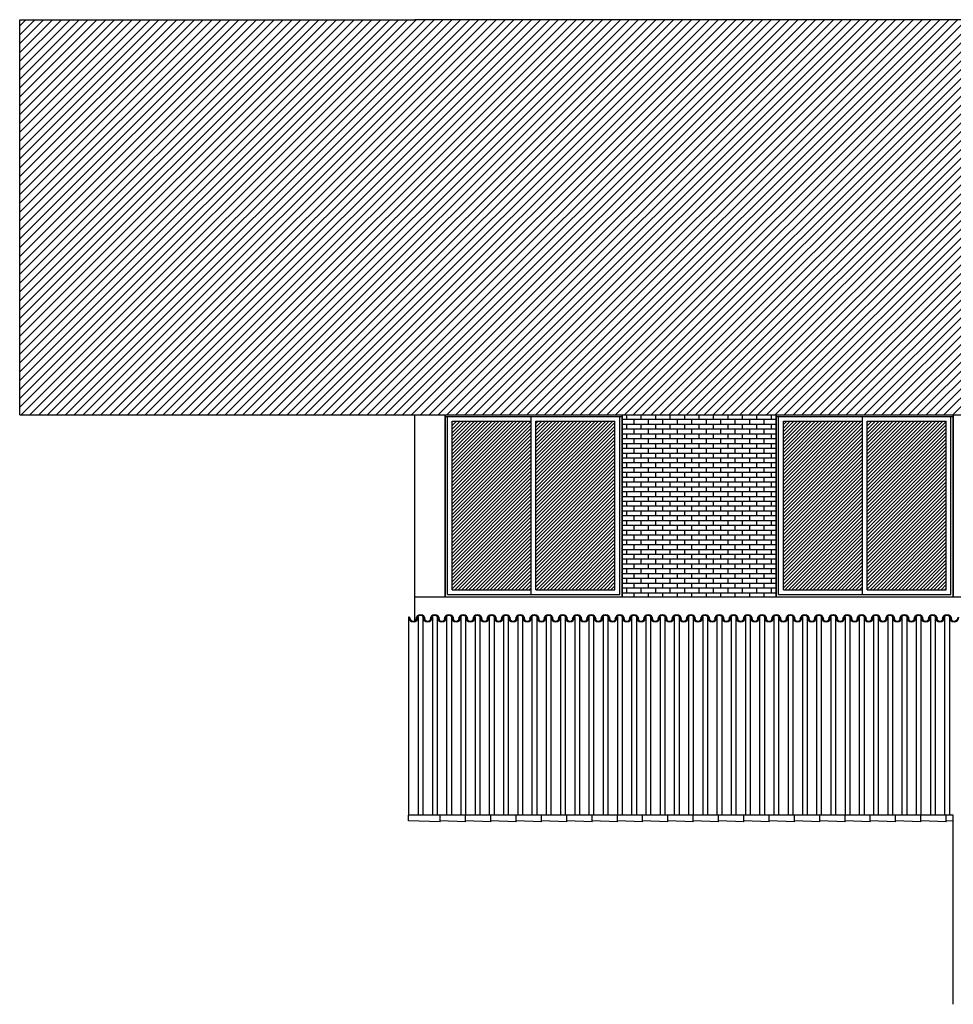
# Model space of a CAD drawing. Units: millimetres. Extents: x 586 to 1046, y 405 to 806.
# Drawn here: x 860 to 872, y 617 to 630 of the extents above; entities that cross this region are included whole.
import ezdxf

# ---------------------------------------------------------------- set-up
doc = ezdxf.new("R2010")
doc.units = ezdxf.units.MM
doc.layers.add('SECÇÃO', color=2, linetype='Continuous')
doc.layers.add('trama', color=4, linetype='Continuous')

msp = doc.modelspace()

# ---------------------------------------------------------------- hatches: boundary and pattern name
at = {"layer": 'trama', "ltscale": 0.1}
h = msp.add_hatch(dxfattribs=at)
h.set_pattern_fill('ANSI31', color=256, scale=0.025, angle=180, style=0)
h.set_pattern_definition([(225, (126.53658, 211.743), (0.056126601, -0.056126601), [])])
h.paths.add_polyline_path([(883.982, 624.722), (883.982, 629.722), (864.982, 629.722), (859.982, 629.722), (859.982, 624.722)])
h = msp.add_hatch(dxfattribs=at)
h.set_pattern_fill('ANSI31', color=256, scale=0.01, angle=180, style=0)
h.set_pattern_definition([(225, (126.53658, 211.742997), (0.0224506403, -0.0224506403), [])])
h.paths.add_polyline_path([(877.452, 624.642), (876.452, 624.642), (876.452, 622.508), (877.452, 622.508)])
h.paths.add_polyline_path([(878.512, 624.642), (877.512, 624.642), (877.512, 622.508), (878.512, 622.508)])
h.paths.add_polyline_path([(874.322, 624.642), (873.322, 624.642), (873.322, 622.508), (874.322, 622.508)])
h.paths.add_polyline_path([(873.262, 624.642), (872.262, 624.642), (872.262, 622.508), (873.262, 622.508)])
h.paths.add_polyline_path([(870.702, 622.508), (871.702, 622.508), (871.702, 624.642), (870.702, 624.642)])
h.paths.add_polyline_path([(870.642, 624.642), (869.642, 624.642), (869.642, 622.508), (870.642, 622.508)])
h.paths.add_polyline_path([(866.512, 622.508), (867.512, 622.508), (867.512, 624.642), (866.512, 624.642)])
h.paths.add_polyline_path([(866.452, 624.642), (865.452, 624.642), (865.452, 622.508), (866.452, 622.508)])
h = msp.add_hatch(dxfattribs=at)
h.set_pattern_fill('AR-BRSTD', color=1, scale=0.0009, style=0)
h.set_pattern_definition([(0, (126.53658, 977.54639), (0, -0.06096762), []), (270, (126.53658, 977.54639), (-0.09144, -0.06096762), [0.06096762, -0.06096762])])
h.paths.add_polyline_path([(869.552, 622.722), (869.552, 622.417, 0.020494), (869.547, 622.416), (869.377, 622.416, 0.041006), (869.367, 622.416), (869.197, 622.416, 0.041006), (869.187, 622.416), (869.017, 622.416, 0.041006), (869.007, 622.416), (868.837, 622.416, 0.041006), (868.827, 622.416), (868.657, 622.416, 0.041006), (868.647, 622.416), (868.477, 622.416, 0.041006), (868.467, 622.416), (868.297, 622.416, 0.041006), (868.287, 622.416), (868.117, 622.416, 0.041006), (868.107, 622.416), (867.937, 622.416, 0.041006), (867.927, 622.416), (867.757, 622.416, 0.041006), (867.747, 622.416), (867.602, 622.416), (867.602, 624.722), (869.552, 624.722)])
h.paths.add_polyline_path([(876.362, 622.416), (876.217, 622.416, 0.041006), (876.207, 622.416), (876.037, 622.416, 0.041006), (876.027, 622.416), (875.857, 622.416, 0.041006), (875.847, 622.416), (875.677, 622.416, 0.041006), (875.667, 622.416), (875.497, 622.416, 0.041006), (875.487, 622.416), (875.317, 622.416, 0.041006), (875.307, 622.416), (875.137, 622.416, 0.041006), (875.127, 622.416), (874.957, 622.416, 0.041006), (874.947, 622.416), (874.777, 622.416, 0.041006), (874.767, 622.416), (874.597, 622.416, 0.041006), (874.587, 622.416), (874.417, 622.416, 0.020494), (874.412, 622.417), (874.412, 624.722), (876.362, 624.722)])

# ---------------------------------------------------------------- linework, layer by layer
at = {"ltscale": 0.1}
for p, q in [((864.982, 622.116), (864.982, 624.722)), ((865.362, 624.722), (865.362, 622.418)), ((871.792, 624.722), (871.792, 622.416)), ((864.982, 622.418), (872.172, 622.418)), ((871.792, 619.655), (864.902, 619.655))]:
    msp.add_line(p, q, dxfattribs=at)
for p, q in [((865.362, 622.418), (865.362, 624.722)), ((865.362, 624.722), (867.602, 624.722)), ((865.362, 624.702), (867.602, 624.702)), ((865.392, 622.448), (865.392, 624.702)), ((865.452, 622.508), (865.452, 624.642)), ((865.452, 624.642), (866.452, 624.642)), ((866.452, 622.448), (866.452, 624.702)), ((866.512, 622.508), (866.512, 624.642)), ((866.512, 624.642), (867.512, 624.642)), ((867.512, 622.508), (867.512, 624.642)), ((867.572, 622.448), (867.572, 624.702)), ((867.602, 622.418), (867.602, 624.722)), ((869.552, 622.418), (869.552, 624.722)), ((869.552, 624.722), (871.792, 624.722)), ((869.552, 624.702), (871.792, 624.702)), ((869.582, 622.448), (869.582, 624.702)), ((869.642, 622.508), (869.642, 624.642)), ((869.642, 624.642), (870.642, 624.642)), ((870.642, 622.448), (870.642, 624.702)), ((870.702, 622.508), (870.702, 624.642)), ((870.702, 624.642), (871.702, 624.642)), ((871.702, 622.508), (871.702, 624.642)), ((871.762, 622.448), (871.762, 624.702)), ((871.792, 622.418), (871.792, 624.722)), ((865.452, 622.508), (866.452, 622.508)), ((866.512, 622.508), (867.512, 622.508)), ((869.642, 622.508), (870.642, 622.508)), ((870.702, 622.508), (871.702, 622.508)), ((865.362, 622.418), (867.602, 622.418)), ((865.392, 622.448), (867.572, 622.448)), ((869.552, 622.418), (871.792, 622.418)), ((869.582, 622.448), (871.762, 622.448)), ((864.902, 622.162), (864.902, 619.655)), ((864.912, 622.162), (864.902, 622.162)), ((864.902, 622.162), (864.902, 619.655)), ((864.912, 622.162), (864.902, 622.162)), ((865.002, 622.132), (864.992, 622.132)), ((865.002, 622.132), (864.992, 622.132)), ((865.012, 622.162), (865.022, 622.162)), ((865.012, 622.162), (865.022, 622.162)), ((865.022, 622.162), (865.022, 619.655)), ((865.022, 622.162), (865.022, 619.655)), ((865.082, 622.162), (865.082, 619.655)), ((865.092, 622.162), (865.082, 622.162)), ((865.082, 622.162), (865.082, 619.655)), ((865.092, 622.162), (865.082, 622.162)), ((865.112, 622.132), (865.102, 622.132)), ((865.112, 622.132), (865.102, 622.132)), ((865.182, 622.132), (865.172, 622.132)), ((865.182, 622.132), (865.172, 622.132)), ((865.192, 622.162), (865.202, 622.162)), ((865.192, 622.162), (865.202, 622.162)), ((865.202, 622.162), (865.202, 619.655)), ((865.202, 622.162), (865.202, 619.655)), ((865.262, 622.162), (865.262, 619.655)), ((865.272, 622.162), (865.262, 622.162)), ((865.262, 622.162), (865.262, 619.655)), ((865.272, 622.162), (865.262, 622.162)), ((865.292, 622.132), (865.282, 622.132)), ((865.292, 622.132), (865.282, 622.132)), ((865.362, 622.132), (865.352, 622.132)), ((865.362, 622.132), (865.352, 622.132)), ((865.372, 622.162), (865.382, 622.162)), ((865.372, 622.162), (865.382, 622.162)), ((865.382, 622.162), (865.382, 619.655)), ((865.382, 622.162), (865.382, 619.655)), ((865.442, 622.162), (865.442, 619.655)), ((865.452, 622.162), (865.442, 622.162)), ((865.442, 622.162), (865.442, 619.655)), ((865.452, 622.162), (865.442, 622.162)), ((865.472, 622.132), (865.462, 622.132)), ((865.472, 622.132), (865.462, 622.132)), ((865.542, 622.132), (865.532, 622.132)), ((865.542, 622.132), (865.532, 622.132)), ((865.552, 622.162), (865.562, 622.162)), ((865.552, 622.162), (865.562, 622.162)), ((865.562, 622.162), (865.562, 619.655)), ((865.562, 622.162), (865.562, 619.655)), ((865.622, 622.162), (865.622, 619.655)), ((865.632, 622.162), (865.622, 622.162)), ((865.622, 622.162), (865.622, 619.655)), ((865.632, 622.162), (865.622, 622.162)), ((865.652, 622.132), (865.642, 622.132)), ((865.652, 622.132), (865.642, 622.132)), ((865.722, 622.132), (865.712, 622.132)), ((865.722, 622.132), (865.712, 622.132)), ((865.732, 622.162), (865.742, 622.162)), ((865.732, 622.162), (865.742, 622.162)), ((865.742, 622.162), (865.742, 619.655)), ((865.742, 622.162), (865.742, 619.655)), ((865.802, 622.162), (865.802, 619.655)), ((865.812, 622.162), (865.802, 622.162)), ((865.802, 622.162), (865.802, 619.655)), ((865.812, 622.162), (865.802, 622.162)), ((865.832, 622.132), (865.822, 622.132)), ((865.832, 622.132), (865.822, 622.132)), ((865.902, 622.132), (865.892, 622.132)), ((865.902, 622.132), (865.892, 622.132)), ((865.912, 622.162), (865.922, 622.162)), ((865.912, 622.162), (865.922, 622.162)), ((865.922, 622.162), (865.922, 619.655)), ((865.922, 622.162), (865.922, 619.655)), ((865.982, 622.162), (865.982, 619.655)), ((865.992, 622.162), (865.982, 622.162)), ((865.982, 622.162), (865.982, 619.655)), ((865.992, 622.162), (865.982, 622.162)), ((866.012, 622.132), (866.002, 622.132)), ((866.012, 622.132), (866.002, 622.132)), ((866.082, 622.132), (866.072, 622.132)), ((866.082, 622.132), (866.072, 622.132)), ((866.092, 622.162), (866.102, 622.162)), ((866.092, 622.162), (866.102, 622.162)), ((866.102, 622.162), (866.102, 619.655)), ((866.102, 622.162), (866.102, 619.655)), ((866.162, 622.162), (866.162, 619.655)), ((866.172, 622.162), (866.162, 622.162)), ((866.162, 622.162), (866.162, 619.655)), ((866.172, 622.162), (866.162, 622.162)), ((866.192, 622.132), (866.182, 622.132)), ((866.192, 622.132), (866.182, 622.132)), ((866.262, 622.132), (866.252, 622.132)), ((866.262, 622.132), (866.252, 622.132)), ((866.272, 622.162), (866.282, 622.162)), ((866.272, 622.162), (866.282, 622.162)), ((866.282, 622.162), (866.282, 619.655)), ((866.282, 622.162), (866.282, 619.655)), ((866.342, 622.162), (866.342, 619.655)), ((866.352, 622.162), (866.342, 622.162)), ((866.342, 622.162), (866.342, 619.655)), ((866.352, 622.162), (866.342, 622.162)), ((866.372, 622.132), (866.362, 622.132)), ((866.372, 622.132), (866.362, 622.132)), ((866.442, 622.132), (866.432, 622.132)), ((866.442, 622.132), (866.432, 622.132)), ((866.452, 622.162), (866.462, 622.162)), ((866.452, 622.162), (866.462, 622.162)), ((866.462, 622.162), (866.462, 619.655)), ((866.462, 622.162), (866.462, 619.655)), ((866.522, 622.162), (866.522, 619.655)), ((866.532, 622.162), (866.522, 622.162)), ((866.522, 622.162), (866.522, 619.655)), ((866.532, 622.162), (866.522, 622.162)), ((866.552, 622.132), (866.542, 622.132)), ((866.552, 622.132), (866.542, 622.132)), ((866.622, 622.132), (866.612, 622.132)), ((866.622, 622.132), (866.612, 622.132)), ((866.632, 622.162), (866.642, 622.162)), ((866.632, 622.162), (866.642, 622.162)), ((866.642, 622.162), (866.642, 619.655)), ((866.642, 622.162), (866.642, 619.655)), ((866.702, 622.162), (866.702, 619.655)), ((866.712, 622.162), (866.702, 622.162)), ((866.702, 622.162), (866.702, 619.655)), ((866.712, 622.162), (866.702, 622.162)), ((866.732, 622.132), (866.722, 622.132)), ((866.732, 622.132), (866.722, 622.132)), ((866.802, 622.132), (866.792, 622.132)), ((866.802, 622.132), (866.792, 622.132)), ((866.812, 622.162), (866.822, 622.162)), ((866.812, 622.162), (866.822, 622.162)), ((866.822, 622.162), (866.822, 619.655)), ((866.822, 622.162), (866.822, 619.655)), ((866.882, 622.162), (866.882, 619.655)), ((866.892, 622.162), (866.882, 622.162)), ((866.882, 622.162), (866.882, 619.655)), ((866.892, 622.162), (866.882, 622.162)), ((866.912, 622.132), (866.902, 622.132)), ((866.912, 622.132), (866.902, 622.132)), ((866.982, 622.132), (866.972, 622.132)), ((866.982, 622.132), (866.972, 622.132)), ((866.992, 622.162), (867.002, 622.162)), ((866.992, 622.162), (867.002, 622.162)), ((867.002, 622.162), (867.002, 619.655)), ((867.002, 622.162), (867.002, 619.655)), ((867.062, 622.162), (867.062, 619.655)), ((867.072, 622.162), (867.062, 622.162)), ((867.062, 622.162), (867.062, 619.655)), ((867.072, 622.162), (867.062, 622.162)), ((867.092, 622.132), (867.082, 622.132)), ((867.092, 622.132), (867.082, 622.132)), ((867.162, 622.132), (867.152, 622.132)), ((867.162, 622.132), (867.152, 622.132)), ((867.172, 622.162), (867.182, 622.162)), ((867.172, 622.162), (867.182, 622.162)), ((867.182, 622.162), (867.182, 619.655)), ((867.182, 622.162), (867.182, 619.655)), ((867.242, 622.162), (867.242, 619.655)), ((867.252, 622.162), (867.242, 622.162)), ((867.242, 622.162), (867.242, 619.655)), ((867.252, 622.162), (867.242, 622.162)), ((867.272, 622.132), (867.262, 622.132)), ((867.272, 622.132), (867.262, 622.132)), ((867.342, 622.132), (867.332, 622.132)), ((867.342, 622.132), (867.332, 622.132)), ((867.352, 622.162), (867.362, 622.162)), ((867.352, 622.162), (867.362, 622.162)), ((867.362, 622.162), (867.362, 619.655)), ((867.362, 622.162), (867.362, 619.655)), ((867.422, 622.162), (867.422, 619.655)), ((867.432, 622.162), (867.422, 622.162)), ((867.422, 622.162), (867.422, 619.655)), ((867.432, 622.162), (867.422, 622.162)), ((867.452, 622.132), (867.442, 622.132)), ((867.452, 622.132), (867.442, 622.132)), ((867.522, 622.132), (867.512, 622.132)), ((867.522, 622.132), (867.512, 622.132)), ((867.532, 622.162), (867.542, 622.162)), ((867.532, 622.162), (867.542, 622.162)), ((867.542, 622.162), (867.542, 619.655)), ((867.542, 622.162), (867.542, 619.655)), ((867.602, 622.162), (867.602, 619.655)), ((867.612, 622.162), (867.602, 622.162)), ((867.602, 622.162), (867.602, 619.655)), ((867.612, 622.162), (867.602, 622.162)), ((867.632, 622.132), (867.622, 622.132)), ((867.632, 622.132), (867.622, 622.132)), ((867.702, 622.132), (867.692, 622.132)), ((867.702, 622.132), (867.692, 622.132)), ((867.712, 622.162), (867.722, 622.162)), ((867.712, 622.162), (867.722, 622.162)), ((867.722, 622.162), (867.722, 619.655)), ((867.722, 622.162), (867.722, 619.655)), ((867.782, 622.162), (867.782, 619.655)), ((867.792, 622.162), (867.782, 622.162)), ((867.782, 622.162), (867.782, 619.655)), ((867.792, 622.162), (867.782, 622.162)), ((867.812, 622.132), (867.802, 622.132)), ((867.812, 622.132), (867.802, 622.132)), ((867.882, 622.132), (867.872, 622.132)), ((867.882, 622.132), (867.872, 622.132)), ((867.892, 622.162), (867.902, 622.162)), ((867.892, 622.162), (867.902, 622.162)), ((867.902, 622.162), (867.902, 619.655)), ((867.902, 622.162), (867.902, 619.655)), ((867.962, 622.162), (867.962, 619.655)), ((867.972, 622.162), (867.962, 622.162)), ((867.962, 622.162), (867.962, 619.655)), ((867.972, 622.162), (867.962, 622.162)), ((867.992, 622.132), (867.982, 622.132)), ((867.992, 622.132), (867.982, 622.132)), ((868.062, 622.132), (868.052, 622.132)), ((868.062, 622.132), (868.052, 622.132)), ((868.072, 622.162), (868.082, 622.162)), ((868.072, 622.162), (868.082, 622.162)), ((868.082, 622.162), (868.082, 619.655)), ((868.082, 622.162), (868.082, 619.655)), ((868.142, 622.162), (868.142, 619.655)), ((868.152, 622.162), (868.142, 622.162)), ((868.142, 622.162), (868.142, 619.655)), ((868.152, 622.162), (868.142, 622.162)), ((868.172, 622.132), (868.162, 622.132)), ((868.172, 622.132), (868.162, 622.132)), ((868.242, 622.132), (868.232, 622.132)), ((868.242, 622.132), (868.232, 622.132)), ((868.252, 622.162), (868.262, 622.162)), ((868.252, 622.162), (868.262, 622.162)), ((868.262, 622.162), (868.262, 619.655)), ((868.262, 622.162), (868.262, 619.655)), ((868.322, 622.162), (868.322, 619.655)), ((868.332, 622.162), (868.322, 622.162)), ((868.322, 622.162), (868.322, 619.655)), ((868.332, 622.162), (868.322, 622.162)), ((868.352, 622.132), (868.342, 622.132)), ((868.352, 622.132), (868.342, 622.132)), ((868.422, 622.132), (868.412, 622.132)), ((868.422, 622.132), (868.412, 622.132)), ((868.432, 622.162), (868.442, 622.162)), ((868.432, 622.162), (868.442, 622.162)), ((868.442, 622.162), (868.442, 619.655)), ((868.442, 622.162), (868.442, 619.655)), ((868.502, 622.162), (868.502, 619.655)), ((868.512, 622.162), (868.502, 622.162)), ((868.502, 622.162), (868.502, 619.655)), ((868.512, 622.162), (868.502, 622.162)), ((868.532, 622.132), (868.522, 622.132)), ((868.532, 622.132), (868.522, 622.132)), ((868.602, 622.132), (868.592, 622.132)), ((868.602, 622.132), (868.592, 622.132)), ((868.612, 622.162), (868.622, 622.162)), ((868.612, 622.162), (868.622, 622.162)), ((868.622, 622.162), (868.622, 619.655)), ((868.622, 622.162), (868.622, 619.655)), ((868.682, 622.162), (868.682, 619.655)), ((868.692, 622.162), (868.682, 622.162)), ((868.682, 622.162), (868.682, 619.655)), ((868.692, 622.162), (868.682, 622.162)), ((868.712, 622.132), (868.702, 622.132)), ((868.712, 622.132), (868.702, 622.132)), ((868.782, 622.132), (868.772, 622.132)), ((868.782, 622.132), (868.772, 622.132)), ((868.792, 622.162), (868.802, 622.162)), ((868.792, 622.162), (868.802, 622.162)), ((868.802, 622.162), (868.802, 619.655)), ((868.802, 622.162), (868.802, 619.655)), ((868.862, 622.162), (868.862, 619.655)), ((868.872, 622.162), (868.862, 622.162)), ((868.862, 622.162), (868.862, 619.655)), ((868.872, 622.162), (868.862, 622.162)), ((868.892, 622.132), (868.882, 622.132)), ((868.892, 622.132), (868.882, 622.132)), ((868.962, 622.132), (868.952, 622.132)), ((868.962, 622.132), (868.952, 622.132)), ((868.972, 622.162), (868.982, 622.162)), ((868.972, 622.162), (868.982, 622.162)), ((868.982, 622.162), (868.982, 619.655)), ((868.982, 622.162), (868.982, 619.655)), ((869.042, 622.162), (869.042, 619.655)), ((869.052, 622.162), (869.042, 622.162)), ((869.042, 622.162), (869.042, 619.655)), ((869.052, 622.162), (869.042, 622.162)), ((869.072, 622.132), (869.062, 622.132)), ((869.072, 622.132), (869.062, 622.132)), ((869.142, 622.132), (869.132, 622.132)), ((869.142, 622.132), (869.132, 622.132)), ((869.152, 622.162), (869.162, 622.162)), ((869.152, 622.162), (869.162, 622.162)), ((869.162, 622.162), (869.162, 619.655)), ((869.162, 622.162), (869.162, 619.655)), ((869.222, 622.162), (869.222, 619.655)), ((869.232, 622.162), (869.222, 622.162)), ((869.222, 622.162), (869.222, 619.655)), ((869.232, 622.162), (869.222, 622.162)), ((869.252, 622.132), (869.242, 622.132)), ((869.252, 622.132), (869.242, 622.132)), ((869.322, 622.132), (869.312, 622.132)), ((869.322, 622.132), (869.312, 622.132)), ((869.332, 622.162), (869.342, 622.162)), ((869.332, 622.162), (869.342, 622.162)), ((869.342, 622.162), (869.342, 619.655)), ((869.342, 622.162), (869.342, 619.655)), ((869.402, 622.162), (869.402, 619.655)), ((869.412, 622.162), (869.402, 622.162)), ((869.402, 622.162), (869.402, 619.655)), ((869.412, 622.162), (869.402, 622.162)), ((869.432, 622.132), (869.422, 622.132)), ((869.432, 622.132), (869.422, 622.132)), ((869.502, 622.132), (869.492, 622.132)), ((869.502, 622.132), (869.492, 622.132)), ((869.512, 622.162), (869.522, 622.162)), ((869.512, 622.162), (869.522, 622.162)), ((869.522, 622.162), (869.522, 619.655)), ((869.522, 622.162), (869.522, 619.655)), ((869.582, 622.162), (869.582, 619.655)), ((869.592, 622.162), (869.582, 622.162)), ((869.582, 622.162), (869.582, 619.655)), ((869.592, 622.162), (869.582, 622.162)), ((869.612, 622.132), (869.602, 622.132)), ((869.612, 622.132), (869.602, 622.132)), ((869.682, 622.132), (869.672, 622.132)), ((869.682, 622.132), (869.672, 622.132)), ((869.692, 622.162), (869.702, 622.162)), ((869.692, 622.162), (869.702, 622.162)), ((869.702, 622.162), (869.702, 619.655)), ((869.702, 622.162), (869.702, 619.655)), ((869.762, 622.162), (869.762, 619.655)), ((869.772, 622.162), (869.762, 622.162)), ((869.762, 622.162), (869.762, 619.655)), ((869.772, 622.162), (869.762, 622.162)), ((869.792, 622.132), (869.782, 622.132)), ((869.792, 622.132), (869.782, 622.132)), ((869.862, 622.132), (869.852, 622.132)), ((869.862, 622.132), (869.852, 622.132)), ((869.872, 622.162), (869.882, 622.162)), ((869.872, 622.162), (869.882, 622.162)), ((869.882, 622.162), (869.882, 619.655)), ((869.882, 622.162), (869.882, 619.655)), ((869.942, 622.162), (869.942, 619.655)), ((869.952, 622.162), (869.942, 622.162)), ((869.942, 622.162), (869.942, 619.655)), ((869.952, 622.162), (869.942, 622.162)), ((869.972, 622.132), (869.962, 622.132)), ((869.972, 622.132), (869.962, 622.132)), ((870.042, 622.132), (870.032, 622.132)), ((870.042, 622.132), (870.032, 622.132)), ((870.052, 622.162), (870.062, 622.162)), ((870.052, 622.162), (870.062, 622.162)), ((870.062, 622.162), (870.062, 619.655)), ((870.062, 622.162), (870.062, 619.655)), ((870.122, 622.162), (870.122, 619.655)), ((870.132, 622.162), (870.122, 622.162)), ((870.122, 622.162), (870.122, 619.655)), ((870.132, 622.162), (870.122, 622.162)), ((870.152, 622.132), (870.142, 622.132)), ((870.152, 622.132), (870.142, 622.132)), ((870.222, 622.132), (870.212, 622.132)), ((870.222, 622.132), (870.212, 622.132)), ((870.232, 622.162), (870.242, 622.162)), ((870.232, 622.162), (870.242, 622.162)), ((870.242, 622.162), (870.242, 619.655)), ((870.242, 622.162), (870.242, 619.655)), ((870.302, 622.162), (870.302, 619.655)), ((870.312, 622.162), (870.302, 622.162)), ((870.302, 622.162), (870.302, 619.655)), ((870.312, 622.162), (870.302, 622.162)), ((870.332, 622.132), (870.322, 622.132)), ((870.332, 622.132), (870.322, 622.132)), ((870.402, 622.132), (870.392, 622.132)), ((870.402, 622.132), (870.392, 622.132)), ((870.412, 622.162), (870.422, 622.162)), ((870.412, 622.162), (870.422, 622.162)), ((870.422, 622.162), (870.422, 619.655)), ((870.422, 622.162), (870.422, 619.655)), ((870.482, 622.162), (870.482, 619.655)), ((870.492, 622.162), (870.482, 622.162)), ((870.482, 622.162), (870.482, 619.655)), ((870.492, 622.162), (870.482, 622.162)), ((870.512, 622.132), (870.502, 622.132)), ((870.512, 622.132), (870.502, 622.132)), ((870.582, 622.132), (870.572, 622.132)), ((870.582, 622.132), (870.572, 622.132)), ((870.592, 622.162), (870.602, 622.162)), ((870.592, 622.162), (870.602, 622.162)), ((870.602, 622.162), (870.602, 619.655)), ((870.602, 622.162), (870.602, 619.655)), ((870.662, 622.162), (870.662, 619.655)), ((870.672, 622.162), (870.662, 622.162)), ((870.662, 622.162), (870.662, 619.655)), ((870.672, 622.162), (870.662, 622.162)), ((870.692, 622.132), (870.682, 622.132)), ((870.692, 622.132), (870.682, 622.132)), ((870.762, 622.132), (870.752, 622.132)), ((870.762, 622.132), (870.752, 622.132)), ((870.772, 622.162), (870.782, 622.162)), ((870.772, 622.162), (870.782, 622.162)), ((870.782, 622.162), (870.782, 619.655)), ((870.782, 622.162), (870.782, 619.655)), ((870.842, 622.162), (870.842, 619.655)), ((870.852, 622.162), (870.842, 622.162)), ((870.842, 622.162), (870.842, 619.655)), ((870.852, 622.162), (870.842, 622.162)), ((870.872, 622.132), (870.862, 622.132)), ((870.872, 622.132), (870.862, 622.132)), ((870.942, 622.132), (870.932, 622.132)), ((870.942, 622.132), (870.932, 622.132)), ((870.952, 622.162), (870.962, 622.162)), ((870.952, 622.162), (870.962, 622.162)), ((870.962, 622.162), (870.962, 619.655)), ((870.962, 622.162), (870.962, 619.655)), ((871.022, 622.162), (871.022, 619.655)), ((871.032, 622.162), (871.022, 622.162)), ((871.022, 622.162), (871.022, 619.655)), ((871.032, 622.162), (871.022, 622.162)), ((871.052, 622.132), (871.042, 622.132)), ((871.052, 622.132), (871.042, 622.132)), ((871.122, 622.132), (871.112, 622.132)), ((871.122, 622.132), (871.112, 622.132)), ((871.132, 622.162), (871.142, 622.162)), ((871.132, 622.162), (871.142, 622.162)), ((871.142, 622.162), (871.142, 619.655)), ((871.142, 622.162), (871.142, 619.655)), ((871.202, 622.162), (871.202, 619.655)), ((871.212, 622.162), (871.202, 622.162)), ((871.202, 622.162), (871.202, 619.655)), ((871.212, 622.162), (871.202, 622.162)), ((871.232, 622.132), (871.222, 622.132)), ((871.232, 622.132), (871.222, 622.132)), ((871.302, 622.132), (871.292, 622.132)), ((871.302, 622.132), (871.292, 622.132)), ((871.312, 622.162), (871.322, 622.162)), ((871.312, 622.162), (871.322, 622.162)), ((871.322, 622.162), (871.322, 619.655)), ((871.322, 622.162), (871.322, 619.655)), ((871.382, 622.162), (871.382, 619.655)), ((871.392, 622.162), (871.382, 622.162)), ((871.382, 622.162), (871.382, 619.655)), ((871.392, 622.162), (871.382, 622.162)), ((871.412, 622.132), (871.402, 622.132)), ((871.412, 622.132), (871.402, 622.132)), ((871.482, 622.132), (871.472, 622.132)), ((871.482, 622.132), (871.472, 622.132)), ((871.492, 622.162), (871.502, 622.162)), ((871.492, 622.162), (871.502, 622.162)), ((871.502, 622.162), (871.502, 619.655)), ((871.502, 622.162), (871.502, 619.655)), ((871.562, 622.162), (871.562, 619.655)), ((871.572, 622.162), (871.562, 622.162)), ((871.562, 622.162), (871.562, 619.655)), ((871.572, 622.162), (871.562, 622.162)), ((871.592, 622.132), (871.582, 622.132)), ((871.592, 622.132), (871.582, 622.132)), ((871.662, 622.132), (871.652, 622.132)), ((871.662, 622.132), (871.652, 622.132)), ((871.672, 622.162), (871.682, 622.162)), ((871.672, 622.162), (871.682, 622.162)), ((871.682, 622.162), (871.682, 619.655)), ((871.682, 622.162), (871.682, 619.655)), ((871.742, 622.162), (871.742, 619.655)), ((871.752, 622.162), (871.742, 622.162)), ((871.742, 622.162), (871.742, 619.655)), ((871.752, 622.162), (871.742, 622.162)), ((871.772, 622.132), (871.762, 622.132)), ((871.772, 622.132), (871.762, 622.132)), ((864.902, 619.585), (864.902, 619.655)), ((865.302, 619.57), (865.302, 619.655)), ((865.622, 619.57), (865.622, 619.655)), ((865.942, 619.57), (865.942, 619.655)), ((866.262, 619.57), (866.262, 619.655)), ((866.582, 619.57), (866.582, 619.655)), ((866.902, 619.57), (866.902, 619.655)), ((867.222, 619.57), (867.222, 619.655)), ((867.542, 619.57), (867.542, 619.655)), ((867.862, 619.57), (867.862, 619.655)), ((868.182, 619.57), (868.182, 619.655)), ((868.502, 619.57), (868.502, 619.655)), ((868.822, 619.57), (868.822, 619.655)), ((869.142, 619.57), (869.142, 619.655)), ((869.462, 619.57), (869.462, 619.655)), ((869.782, 619.57), (869.782, 619.655)), ((870.102, 619.57), (870.102, 619.655)), ((870.422, 619.57), (870.422, 619.655)), ((870.742, 619.57), (870.742, 619.655)), ((871.062, 619.57), (871.062, 619.655)), ((871.382, 619.57), (871.382, 619.655)), ((871.702, 619.57), (871.702, 619.655)), ((871.792, 617.263), (871.792, 619.655))]:
    msp.add_line(p, q)
at = {"color": 7}
for p, q in [((865.302, 619.57), (864.902, 619.585)), ((865.622, 619.57), (865.302, 619.585)), ((865.942, 619.57), (865.622, 619.585)), ((866.262, 619.57), (865.942, 619.585)), ((866.582, 619.57), (866.262, 619.585)), ((866.902, 619.57), (866.582, 619.585)), ((867.222, 619.57), (866.902, 619.585)), ((867.542, 619.57), (867.222, 619.585)), ((867.862, 619.57), (867.542, 619.585)), ((868.182, 619.57), (867.862, 619.585)), ((868.502, 619.57), (868.182, 619.585)), ((868.822, 619.57), (868.502, 619.585)), ((869.142, 619.57), (868.822, 619.585)), ((869.462, 619.57), (869.142, 619.585)), ((869.782, 619.57), (869.462, 619.585)), ((870.102, 619.57), (869.782, 619.585)), ((870.422, 619.57), (870.102, 619.585)), ((870.742, 619.57), (870.422, 619.585)), ((871.062, 619.57), (870.742, 619.585)), ((871.382, 619.57), (871.062, 619.585)), ((871.702, 619.57), (871.382, 619.585)), ((871.792, 619.581), (871.702, 619.585))]:
    msp.add_line(p, q, dxfattribs=at)
for centre, radius, start, end in [((864.962, 622.162), 0.06, 180, 0), ((864.962, 622.162), 0.06, 180, 0), ((864.962, 622.162), 0.05, 180, 0), ((864.962, 622.162), 0.05, 180, 0), ((865.052, 622.132), 0.06, 0, 180), ((865.052, 622.132), 0.06, 0, 180), ((865.052, 622.132), 0.05, 0, 180), ((865.052, 622.132), 0.05, 0, 180), ((865.142, 622.162), 0.06, 180, 0), ((865.142, 622.162), 0.06, 180, 0), ((865.142, 622.162), 0.05, 180, 0), ((865.142, 622.162), 0.05, 180, 0), ((865.232, 622.132), 0.06, 0, 180), ((865.232, 622.132), 0.06, 0, 180), ((865.232, 622.132), 0.05, 0, 180), ((865.232, 622.132), 0.05, 0, 180), ((865.322, 622.162), 0.06, 180, 0), ((865.322, 622.162), 0.06, 180, 0), ((865.322, 622.162), 0.05, 180, 0), ((865.322, 622.162), 0.05, 180, 0), ((865.412, 622.132), 0.06, 0, 180), ((865.412, 622.132), 0.06, 0, 180), ((865.412, 622.132), 0.05, 0, 180), ((865.412, 622.132), 0.05, 0, 180), ((865.502, 622.162), 0.06, 180, 0), ((865.502, 622.162), 0.06, 180, 0), ((865.502, 622.162), 0.05, 180, 0), ((865.502, 622.162), 0.05, 180, 0), ((865.592, 622.132), 0.06, 0, 180), ((865.592, 622.132), 0.06, 0, 180), ((865.592, 622.132), 0.05, 0, 180), ((865.592, 622.132), 0.05, 0, 180), ((865.682, 622.162), 0.06, 180, 0), ((865.682, 622.162), 0.06, 180, 0), ((865.682, 622.162), 0.05, 180, 0), ((865.682, 622.162), 0.05, 180, 0), ((865.772, 622.132), 0.06, 0, 180), ((865.772, 622.132), 0.06, 0, 180), ((865.772, 622.132), 0.05, 0, 180), ((865.772, 622.132), 0.05, 0, 180), ((865.862, 622.162), 0.06, 180, 0), ((865.862, 622.162), 0.06, 180, 0), ((865.862, 622.162), 0.05, 180, 0), ((865.862, 622.162), 0.05, 180, 0), ((865.952, 622.132), 0.06, 0, 180), ((865.952, 622.132), 0.06, 0, 180), ((865.952, 622.132), 0.05, 0, 180), ((865.952, 622.132), 0.05, 0, 180), ((866.042, 622.162), 0.06, 180, 0), ((866.042, 622.162), 0.06, 180, 0), ((866.042, 622.162), 0.05, 180, 0), ((866.042, 622.162), 0.05, 180, 0), ((866.132, 622.132), 0.06, 0, 180), ((866.132, 622.132), 0.06, 0, 180), ((866.132, 622.132), 0.05, 0, 180), ((866.132, 622.132), 0.05, 0, 180), ((866.222, 622.162), 0.06, 180, 0), ((866.222, 622.162), 0.06, 180, 0), ((866.222, 622.162), 0.05, 180, 0), ((866.222, 622.162), 0.05, 180, 0), ((866.312, 622.132), 0.06, 0, 180), ((866.312, 622.132), 0.06, 0, 180), ((866.312, 622.132), 0.05, 0, 180), ((866.312, 622.132), 0.05, 0, 180), ((866.402, 622.162), 0.06, 180, 0), ((866.402, 622.162), 0.06, 180, 0), ((866.402, 622.162), 0.05, 180, 0), ((866.402, 622.162), 0.05, 180, 0), ((866.492, 622.132), 0.06, 0, 180), ((866.492, 622.132), 0.06, 0, 180), ((866.492, 622.132), 0.05, 0, 180), ((866.492, 622.132), 0.05, 0, 180), ((866.582, 622.162), 0.06, 180, 0), ((866.582, 622.162), 0.06, 180, 0), ((866.582, 622.162), 0.05, 180, 0), ((866.582, 622.162), 0.05, 180, 0), ((866.672, 622.132), 0.06, 0, 180), ((866.672, 622.132), 0.06, 0, 180), ((866.672, 622.132), 0.05, 0, 180), ((866.672, 622.132), 0.05, 0, 180), ((866.762, 622.162), 0.06, 180, 0), ((866.762, 622.162), 0.06, 180, 0), ((866.762, 622.162), 0.05, 180, 0), ((866.762, 622.162), 0.05, 180, 0), ((866.852, 622.132), 0.06, 0, 180), ((866.852, 622.132), 0.06, 0, 180), ((866.852, 622.132), 0.05, 0, 180), ((866.852, 622.132), 0.05, 0, 180), ((866.942, 622.162), 0.06, 180, 0), ((866.942, 622.162), 0.06, 180, 0), ((866.942, 622.162), 0.05, 180, 0), ((866.942, 622.162), 0.05, 180, 0), ((867.032, 622.132), 0.06, 0, 180), ((867.032, 622.132), 0.06, 0, 180), ((867.032, 622.132), 0.05, 0, 180), ((867.032, 622.132), 0.05, 0, 180), ((867.122, 622.162), 0.06, 180, 0), ((867.122, 622.162), 0.06, 180, 0), ((867.122, 622.162), 0.05, 180, 0), ((867.122, 622.162), 0.05, 180, 0), ((867.212, 622.132), 0.06, 0, 180), ((867.212, 622.132), 0.06, 0, 180), ((867.212, 622.132), 0.05, 0, 180), ((867.212, 622.132), 0.05, 0, 180), ((867.302, 622.162), 0.06, 180, 0), ((867.302, 622.162), 0.06, 180, 0), ((867.302, 622.162), 0.05, 180, 0), ((867.302, 622.162), 0.05, 180, 0), ((867.392, 622.132), 0.06, 0, 180), ((867.392, 622.132), 0.06, 0, 180), ((867.392, 622.132), 0.05, 0, 180), ((867.392, 622.132), 0.05, 0, 180), ((867.482, 622.162), 0.06, 180, 0), ((867.482, 622.162), 0.06, 180, 0), ((867.482, 622.162), 0.05, 180, 0), ((867.482, 622.162), 0.05, 180, 0), ((867.572, 622.132), 0.06, 0, 180), ((867.572, 622.132), 0.06, 0, 180), ((867.572, 622.132), 0.05, 0, 180), ((867.572, 622.132), 0.05, 0, 180), ((867.662, 622.162), 0.06, 180, 0), ((867.662, 622.162), 0.06, 180, 0), ((867.662, 622.162), 0.05, 180, 0), ((867.662, 622.162), 0.05, 180, 0), ((867.752, 622.132), 0.06, 0, 180), ((867.752, 622.132), 0.06, 0, 180), ((867.752, 622.132), 0.05, 0, 180), ((867.752, 622.132), 0.05, 0, 180), ((867.842, 622.162), 0.06, 180, 0), ((867.842, 622.162), 0.06, 180, 0), ((867.842, 622.162), 0.05, 180, 0), ((867.842, 622.162), 0.05, 180, 0), ((867.932, 622.132), 0.06, 0, 180), ((867.932, 622.132), 0.06, 0, 180), ((867.932, 622.132), 0.05, 0, 180), ((867.932, 622.132), 0.05, 0, 180), ((868.022, 622.162), 0.06, 180, 0), ((868.022, 622.162), 0.06, 180, 0), ((868.022, 622.162), 0.05, 180, 0), ((868.022, 622.162), 0.05, 180, 0), ((868.112, 622.132), 0.06, 0, 180), ((868.112, 622.132), 0.06, 0, 180), ((868.112, 622.132), 0.05, 0, 180), ((868.112, 622.132), 0.05, 0, 180), ((868.202, 622.162), 0.06, 180, 0), ((868.202, 622.162), 0.06, 180, 0), ((868.202, 622.162), 0.05, 180, 0), ((868.202, 622.162), 0.05, 180, 0), ((868.292, 622.132), 0.06, 0, 180), ((868.292, 622.132), 0.06, 0, 180), ((868.292, 622.132), 0.05, 0, 180), ((868.292, 622.132), 0.05, 0, 180), ((868.382, 622.162), 0.06, 180, 0), ((868.382, 622.162), 0.06, 180, 0), ((868.382, 622.162), 0.05, 180, 0), ((868.382, 622.162), 0.05, 180, 0), ((868.472, 622.132), 0.06, 0, 180), ((868.472, 622.132), 0.06, 0, 180), ((868.472, 622.132), 0.05, 0, 180), ((868.472, 622.132), 0.05, 0, 180), ((868.562, 622.162), 0.06, 180, 0), ((868.562, 622.162), 0.06, 180, 0), ((868.562, 622.162), 0.05, 180, 0), ((868.562, 622.162), 0.05, 180, 0), ((868.652, 622.132), 0.06, 0, 180), ((868.652, 622.132), 0.06, 0, 180), ((868.652, 622.132), 0.05, 0, 180), ((868.652, 622.132), 0.05, 0, 180), ((868.742, 622.162), 0.06, 180, 0), ((868.742, 622.162), 0.06, 180, 0), ((868.742, 622.162), 0.05, 180, 0), ((868.742, 622.162), 0.05, 180, 0), ((868.832, 622.132), 0.06, 0, 180), ((868.832, 622.132), 0.06, 0, 180), ((868.832, 622.132), 0.05, 0, 180), ((868.832, 622.132), 0.05, 0, 180), ((868.922, 622.162), 0.06, 180, 0), ((868.922, 622.162), 0.06, 180, 0), ((868.922, 622.162), 0.05, 180, 0), ((868.922, 622.162), 0.05, 180, 0), ((869.012, 622.132), 0.06, 0, 180), ((869.012, 622.132), 0.06, 0, 180), ((869.012, 622.132), 0.05, 0, 180), ((869.012, 622.132), 0.05, 0, 180), ((869.102, 622.162), 0.06, 180, 0), ((869.102, 622.162), 0.06, 180, 0), ((869.102, 622.162), 0.05, 180, 0), ((869.102, 622.162), 0.05, 180, 0), ((869.192, 622.132), 0.06, 0, 180), ((869.192, 622.132), 0.06, 0, 180), ((869.192, 622.132), 0.05, 0, 180), ((869.192, 622.132), 0.05, 0, 180), ((869.282, 622.162), 0.06, 180, 0), ((869.282, 622.162), 0.06, 180, 0), ((869.282, 622.162), 0.05, 180, 0), ((869.282, 622.162), 0.05, 180, 0), ((869.372, 622.132), 0.06, 0, 180), ((869.372, 622.132), 0.06, 0, 180), ((869.372, 622.132), 0.05, 0, 180), ((869.372, 622.132), 0.05, 0, 180), ((869.462, 622.162), 0.06, 180, 0), ((869.462, 622.162), 0.06, 180, 0), ((869.462, 622.162), 0.05, 180, 0), ((869.462, 622.162), 0.05, 180, 0), ((869.552, 622.132), 0.06, 0, 180), ((869.552, 622.132), 0.06, 0, 180), ((869.552, 622.132), 0.05, 0, 180), ((869.552, 622.132), 0.05, 0, 180), ((869.642, 622.162), 0.06, 180, 0), ((869.642, 622.162), 0.06, 180, 0), ((869.642, 622.162), 0.05, 180, 0), ((869.642, 622.162), 0.05, 180, 0), ((869.732, 622.132), 0.06, 0, 180), ((869.732, 622.132), 0.06, 0, 180), ((869.732, 622.132), 0.05, 0, 180), ((869.732, 622.132), 0.05, 0, 180), ((869.822, 622.162), 0.06, 180, 0), ((869.822, 622.162), 0.06, 180, 0), ((869.822, 622.162), 0.05, 180, 0), ((869.822, 622.162), 0.05, 180, 0), ((869.912, 622.132), 0.06, 0, 180), ((869.912, 622.132), 0.06, 0, 180), ((869.912, 622.132), 0.05, 0, 180), ((869.912, 622.132), 0.05, 0, 180), ((870.002, 622.162), 0.06, 180, 0), ((870.002, 622.162), 0.06, 180, 0), ((870.002, 622.162), 0.05, 180, 0), ((870.002, 622.162), 0.05, 180, 0), ((870.092, 622.132), 0.06, 0, 180), ((870.092, 622.132), 0.06, 0, 180), ((870.092, 622.132), 0.05, 0, 180), ((870.092, 622.132), 0.05, 0, 180), ((870.182, 622.162), 0.06, 180, 0), ((870.182, 622.162), 0.06, 180, 0), ((870.182, 622.162), 0.05, 180, 0), ((870.182, 622.162), 0.05, 180, 0), ((870.272, 622.132), 0.06, 0, 180), ((870.272, 622.132), 0.06, 0, 180), ((870.272, 622.132), 0.05, 0, 180), ((870.272, 622.132), 0.05, 0, 180), ((870.362, 622.162), 0.06, 180, 0), ((870.362, 622.162), 0.06, 180, 0), ((870.362, 622.162), 0.05, 180, 0), ((870.362, 622.162), 0.05, 180, 0), ((870.452, 622.132), 0.06, 0, 180), ((870.452, 622.132), 0.06, 0, 180), ((870.452, 622.132), 0.05, 0, 180), ((870.452, 622.132), 0.05, 0, 180), ((870.542, 622.162), 0.06, 180, 0), ((870.542, 622.162), 0.06, 180, 0), ((870.542, 622.162), 0.05, 180, 0), ((870.542, 622.162), 0.05, 180, 0), ((870.632, 622.132), 0.06, 0, 180), ((870.632, 622.132), 0.06, 0, 180), ((870.632, 622.132), 0.05, 0, 180), ((870.632, 622.132), 0.05, 0, 180), ((870.722, 622.162), 0.06, 180, 0), ((870.722, 622.162), 0.06, 180, 0), ((870.722, 622.162), 0.05, 180, 0), ((870.722, 622.162), 0.05, 180, 0), ((870.812, 622.132), 0.06, 0, 180), ((870.812, 622.132), 0.06, 0, 180), ((870.812, 622.132), 0.05, 0, 180), ((870.812, 622.132), 0.05, 0, 180), ((870.902, 622.162), 0.06, 180, 0), ((870.902, 622.162), 0.06, 180, 0), ((870.902, 622.162), 0.05, 180, 0), ((870.902, 622.162), 0.05, 180, 0), ((870.992, 622.132), 0.06, 0, 180), ((870.992, 622.132), 0.06, 0, 180), ((870.992, 622.132), 0.05, 0, 180), ((870.992, 622.132), 0.05, 0, 180), ((871.082, 622.162), 0.06, 180, 0), ((871.082, 622.162), 0.06, 180, 0), ((871.082, 622.162), 0.05, 180, 0), ((871.082, 622.162), 0.05, 180, 0), ((871.172, 622.132), 0.06, 0, 180), ((871.172, 622.132), 0.06, 0, 180), ((871.172, 622.132), 0.05, 0, 180), ((871.172, 622.132), 0.05, 0, 180), ((871.262, 622.162), 0.06, 180, 0), ((871.262, 622.162), 0.06, 180, 0), ((871.262, 622.162), 0.05, 180, 0), ((871.262, 622.162), 0.05, 180, 0), ((871.352, 622.132), 0.06, 0, 180), ((871.352, 622.132), 0.06, 0, 180), ((871.352, 622.132), 0.05, 0, 180), ((871.352, 622.132), 0.05, 0, 180), ((871.442, 622.162), 0.06, 180, 0), ((871.442, 622.162), 0.06, 180, 0), ((871.442, 622.162), 0.05, 180, 0), ((871.442, 622.162), 0.05, 180, 0), ((871.532, 622.132), 0.06, 0, 180), ((871.532, 622.132), 0.06, 0, 180), ((871.532, 622.132), 0.05, 0, 180), ((871.532, 622.132), 0.05, 0, 180), ((871.622, 622.162), 0.06, 180, 0), ((871.622, 622.162), 0.06, 180, 0), ((871.622, 622.162), 0.05, 180, 0), ((871.622, 622.162), 0.05, 180, 0), ((871.712, 622.132), 0.06, 0, 180), ((871.712, 622.132), 0.06, 0, 180), ((871.712, 622.132), 0.05, 0, 180), ((871.712, 622.132), 0.05, 0, 180), ((871.802, 622.162), 0.06, 180, 0), ((871.802, 622.162), 0.06, 180, 0), ((871.802, 622.162), 0.05, 180, 0), ((871.802, 622.162), 0.05, 180, 0)]:
    msp.add_arc(centre, radius, start, end)
at = {"layer": 'SECÇÃO', "ltscale": 0.1}
msp.add_line((859.982, 624.722), (883.982, 624.722), dxfattribs=at)
at = {"layer": 'trama', "ltscale": 0.1}
for p, q in [((859.982, 624.722), (859.982, 629.722)), ((859.982, 629.722), (864.982, 629.722)), ((883.982, 629.722), (864.982, 629.722)), ((867.602, 624.722), (867.602, 622.416)), ((869.552, 624.722), (869.552, 622.416))]:
    msp.add_line(p, q, dxfattribs=at)

doc.saveas('drawing.dxf')
